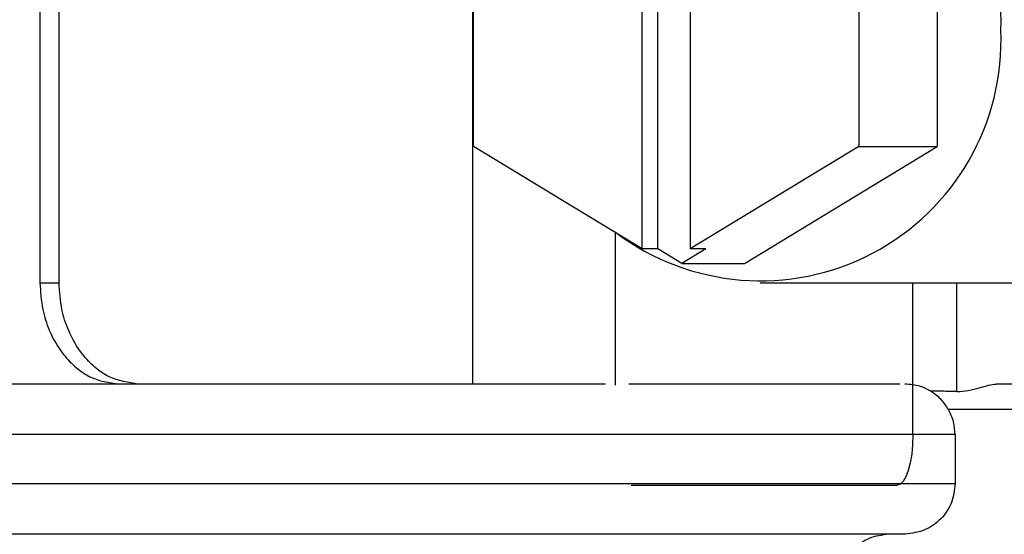
# Model space of a CAD drawing. Units: inches. Extents: x 0.2 to 15.7, y 1.4 to 9.3.
# Drawn here: x 7.3 to 7.4, y 7.1 to 7.1 of the extents above; entities that cross this region are included whole.
import ezdxf

# ---------------------------------------------------------------- set-up
doc = ezdxf.new("R2010")
doc.units = ezdxf.units.IN
doc.header["$MEASUREMENT"] = 0

# ---------------------------------------------------------------- blocks, each defined once
blk = doc.blocks.new('NFC 175 199')
at = {"color": 7, "linetype": 'Continuous', "lineweight": 25}
for p, q in [((0.4927564925811865, 2.529290915609057), (0.4927564925811865, 2.484032647898797)), ((0.4927564925811865, 2.529290915609057), (0.4927564925811865, 2.484032647898797)), ((0.4927564925811865, 2.529290915609064), (0.4927564925811865, 2.484032647898797)), ((0.4927564925811865, 2.529290915609064), (0.4927564925811865, 2.484032647898797)), ((0.4651353475769877, 2.522825435030025), (0.4651353475769877, 2.490498128477828)), ((0.4651353475769877, 2.522825435030025), (0.4651353475769877, 2.490498128477828)), ((0.4651353475769877, 2.522825435030025), (0.4651353475769877, 2.490498128477832)), ((0.4651353475769877, 2.522825435030025), (0.4651353475769877, 2.490498128477832)), ((0.4663601076220036, 2.490498128477828), (0.4663601076220036, 2.522825435030025)), ((0.4663601076220036, 2.490498128477828), (0.4663601076220036, 2.522825435030025)), ((0.4663601076220036, 2.490498128477832), (0.4663601076220036, 2.522825435030025)), ((0.4663601076220036, 2.490498128477832), (0.4663601076220036, 2.522825435030025)), ((0.5035854427530477, 2.492663629483278), (0.5035854427530477, 2.520659934024572)), ((0.5035854427530477, 2.492663629483278), (0.5035854427530477, 2.520659934024572)), ((0.5035854427530477, 2.492663629483285), (0.5035854427530477, 2.520659934024575)), ((0.5035854427530477, 2.492663629483285), (0.5035854427530477, 2.520659934024575)), ((0.5045844230406988, 2.492663629483278), (0.5045844230406988, 2.520659934024572)), ((0.5045844230406988, 2.492663629483278), (0.5045844230406988, 2.520659934024572)), ((0.5045844230406988, 2.492663629483285), (0.5045844230406988, 2.520659934024575)), ((0.5045844230406988, 2.492663629483285), (0.5045844230406988, 2.520659934024575)), ((0.5066599878808002, 2.520659934024572), (0.5066599878808002, 2.492663629483278)), ((0.5066599878808002, 2.520659934024572), (0.5066599878808002, 2.492663629483278)), ((0.5066599878808002, 2.520659934024575), (0.5066599878808002, 2.492663629483285)), ((0.5066599878808002, 2.520659934024575), (0.5066599878808002, 2.492663629483285)), ((0.4928246552346263, 2.499196068428592), (0.4928246552346263, 2.514127495079261)), ((0.4928246552346263, 2.499196068428592), (0.4928246552346263, 2.514127495079261)), ((0.4928246552346263, 2.499196068428592), (0.4928246552346263, 2.514127495079265)), ((0.4928246552346263, 2.499196068428592), (0.4928246552346263, 2.514127495079265)), ((0.5174207753992217, 2.514127495079261), (0.5174207753992217, 2.499196068428592)), ((0.5174207753992217, 2.514127495079261), (0.5174207753992217, 2.499196068428592)), ((0.5174207753992217, 2.514127495079265), (0.5174207753992217, 2.499196068428592)), ((0.5174207753992217, 2.514127495079265), (0.5174207753992217, 2.499196068428592)), ((0.5224156286659944, 2.514127495079261), (0.5224156286659944, 2.499196068428592)), ((0.5224156286659944, 2.514127495079261), (0.5224156286659944, 2.499196068428592)), ((0.5224156286659944, 2.514127495079265), (0.5224156286659944, 2.499196068428592)), ((0.5224156286659944, 2.514127495079265), (0.5224156286659944, 2.499196068428592)), ((0.5035854427530477, 2.492663629483278), (0.4928246552346263, 2.499196068428592)), ((0.5035854427530477, 2.492663629483278), (0.4928246552346263, 2.499196068428592)), ((0.5035854427530477, 2.492663629483285), (0.4928246552346263, 2.499196068428592)), ((0.5035854427530477, 2.492663629483285), (0.4928246552346263, 2.499196068428592)), ((0.5174207753992217, 2.499196068428592), (0.5066599878808002, 2.492663629483278)), ((0.5174207753992217, 2.499196068428592), (0.5066599878808002, 2.492663629483278)), ((0.5174207753992217, 2.499196068428592), (0.5066599878808002, 2.492663629483285)), ((0.5174207753992217, 2.499196068428592), (0.5066599878808002, 2.492663629483285)), ((0.5101175444979518, 2.491730451446227), (0.5224156286659944, 2.499196068428592)), ((0.5101175444979518, 2.491730451446227), (0.5224156286659944, 2.499196068428592)), ((0.5101175444979518, 2.491730451446234), (0.5224156286659944, 2.499196068428592)), ((0.5101175444979518, 2.491730451446234), (0.5224156286659944, 2.499196068428592)), ((0.5174207753992217, 2.499196068428592), (0.5224156286659944, 2.499196068428592)), ((0.5174207753992217, 2.499196068428592), (0.5224156286659944, 2.499196068428592)), ((0.5174207753992217, 2.499196068428592), (0.5224156286659944, 2.499196068428592)), ((0.5174207753992217, 2.499196068428592), (0.5224156286659944, 2.499196068428592)), ((0.5018929857453163, 2.483967231020085), (0.5018929857453163, 2.493691030947986)), ((0.5018929857453163, 2.483967231020085), (0.5018929857453163, 2.493691030947986)), ((0.5018929857453163, 2.483967231020092), (0.5018929857453163, 2.493691030947989)), ((0.5018929857453163, 2.483967231020092), (0.5018929857453163, 2.493691030947989)), ((0.5045844230406988, 2.492663629483278), (0.5035854427530477, 2.492663629483278)), ((0.5045844230406988, 2.492663629483278), (0.5035854427530477, 2.492663629483278)), ((0.5045844230406988, 2.492663629483285), (0.5035854427530477, 2.492663629483285)), ((0.5045844230406988, 2.492663629483285), (0.5035854427530477, 2.492663629483285)), ((0.5061216715188319, 2.491730451446227), (0.5045844230406988, 2.492663629483278)), ((0.5061216715188319, 2.491730451446227), (0.5045844230406988, 2.492663629483278)), ((0.5061216715188319, 2.491730451446234), (0.5045844230406988, 2.492663629483285)), ((0.5061216715188319, 2.491730451446234), (0.5045844230406988, 2.492663629483285)), ((0.5076589681684531, 2.492663629483278), (0.5061216715188319, 2.491730451446227)), ((0.5076589681684531, 2.492663629483278), (0.5061216715188319, 2.491730451446227)), ((0.5076589681684531, 2.492663629483285), (0.5061216715188319, 2.491730451446234)), ((0.5076589681684531, 2.492663629483285), (0.5061216715188319, 2.491730451446234)), ((0.5076589681684531, 2.492663629483278), (0.5066599878808002, 2.492663629483278)), ((0.5076589681684531, 2.492663629483278), (0.5066599878808002, 2.492663629483278)), ((0.5076589681684531, 2.492663629483285), (0.5066599878808002, 2.492663629483285)), ((0.5076589681684531, 2.492663629483285), (0.5066599878808002, 2.492663629483285)), ((0.5061216715188319, 2.491730451446227), (0.5101175444979518, 2.491730451446227)), ((0.5061216715188319, 2.491730451446227), (0.5101175444979518, 2.491730451446227)), ((0.5061216715188319, 2.491730451446234), (0.5101175444979518, 2.491730451446234)), ((0.5061216715188319, 2.491730451446234), (0.5101175444979518, 2.491730451446234)), ((0.4651353475769877, 2.490498128477828), (0.4663601076220036, 2.490498128477828)), ((0.4651353475769877, 2.490498128477828), (0.4663601076220036, 2.490498128477828)), ((0.4651353475769877, 2.490498128477832), (0.4663601076220036, 2.490498128477832)), ((0.4651353475769877, 2.490498128477832), (0.4663601076220036, 2.490498128477832)), ((0.5111165247856011, 2.490498128477828), (0.5300969575650338, 2.490498128477828)), ((0.5111165247856011, 2.490498128477828), (0.5300969575650338, 2.490498128477828)), ((0.5111165247856011, 2.490498128477832), (0.5300969575650338, 2.490498128477832)), ((0.5111165247856011, 2.490498128477832), (0.5300969575650338, 2.490498128477832)), ((0.5208734185247454, 2.480799859437791), (0.5208734185247454, 2.490498128477828)), ((0.5208734185247454, 2.480799859437791), (0.5208734185247454, 2.490498128477828)), ((0.5208734185247454, 2.480799859437795), (0.5208734185247454, 2.490498128477832)), ((0.5208734185247454, 2.480799859437795), (0.5208734185247454, 2.490498128477832)), ((0.5012576038379901, 2.484032647898797), (0.4017063375186272, 2.484032647898797)), ((0.5012576038379901, 2.484032647898797), (0.4017063375186272, 2.484032647898797)), ((0.5012576038379901, 2.484032647898797), (0.4017063375186272, 2.484032647898797)), ((0.5012576038379901, 2.484032647898797), (0.4017063375186272, 2.484032647898797)), ((0.5200345602583205, 2.484032647898797), (0.5027318921832293, 2.484032647898797)), ((0.5200345602583205, 2.484032647898797), (0.5027318921832293, 2.484032647898797)), ((0.5200345602583205, 2.484032647898797), (0.5027318921832293, 2.484032647898797)), ((0.5200345602583205, 2.484032647898797), (0.5027318921832293, 2.484032647898797)), ((0.5286911209021543, 2.484032647898797), (0.5261962714432968, 2.484032647898797)), ((0.5286911209021543, 2.484032647898797), (0.5261962714432968, 2.484032647898797)), ((0.5286911209021543, 2.484032647898797), (0.5261962714432968, 2.484032647898797)), ((0.5286911209021543, 2.484032647898797), (0.5261962714432968, 2.484032647898797)), ((0.5287192530502853, 2.48241630183978), (0.5231427290836699, 2.48241630183978)), ((0.5287192530502853, 2.48241630183978), (0.5231427290836699, 2.48241630183978)), ((0.5287192530502853, 2.48241630183978), (0.5231427290836699, 2.48241630183978)), ((0.5287192530502853, 2.48241630183978), (0.5231427290836699, 2.48241630183978)), ((0.5235766096628449, 2.480799859437791), (0.4032675513113091, 2.480799859437791)), ((0.5235766096628449, 2.480799859437791), (0.4032675513113091, 2.480799859437791)), ((0.5235766096628449, 2.480799859437795), (0.4032675513113091, 2.480799859437795)), ((0.5235766096628449, 2.480799859437795), (0.4032675513113091, 2.480799859437795)), ((0.5235766096628449, 2.480799859437791), (0.5235766096628449, 2.477680562999051)), ((0.5235766096628449, 2.480799859437791), (0.5235766096628449, 2.477680562999051)), ((0.5235766096628449, 2.480799859437795), (0.5235766096628449, 2.477680562999058)), ((0.5235766096628449, 2.480799859437795), (0.5235766096628449, 2.477680562999058)), ((0.4032675513113091, 2.477680562999051), (0.5235766096628449, 2.477680562999051)), ((0.4032675513113091, 2.477680562999051), (0.5235766096628449, 2.477680562999051)), ((0.4032675513113091, 2.477680562999058), (0.5235766096628449, 2.477680562999058)), ((0.4032675513113091, 2.477680562999058), (0.5235766096628449, 2.477680562999058)), ((0.5028919660329674, 2.477567167319759), (0.5198744382370943, 2.477567167319759)), ((0.5028919660329674, 2.477567167319759), (0.5198744382370943, 2.477567167319759)), ((0.5028919660329674, 2.477567167319766), (0.5198744382370943, 2.477567167319766)), ((0.5028919660329674, 2.477567167319766), (0.5198744382370943, 2.477567167319766)), ((0.5203944494341837, 2.474448256252913), (0.4033230930352776, 2.474448256252913)), ((0.5203944494341837, 2.474448256252913), (0.4033230930352776, 2.474448256252913)), ((0.5203944494341837, 2.474448256252916), (0.4033230930352776, 2.474448256252916)), ((0.5203944494341837, 2.474448256252916), (0.4033230930352776, 2.474448256252916)), ((0.52039449760567, 2.474445462306694), (0.5193283662657944, 2.474432552348304)), ((0.52039449760567, 2.474445462306694), (0.5193283662657944, 2.474432552348304)), ((0.52039449760567, 2.474445462306701), (0.5193283662657944, 2.474432552348308)), ((0.52039449760567, 2.474445462306701), (0.5193283662657944, 2.474432552348308))]:
    blk.add_line(p, q, dxfattribs=at)
at = {"color": 8, "linetype": 'Continuous', "lineweight": 25}
for p, q in [((0.5236879339682137, 2.483552667207015), (0.5236879339682137, 2.490498128477828)), ((0.5236879339682137, 2.483552667207015), (0.5236879339682137, 2.490498128477828)), ((0.5236879339682137, 2.483552667207018), (0.5236879339682137, 2.490498128477832)), ((0.5236879339682137, 2.483552667207018), (0.5236879339682137, 2.490498128477832))]:
    blk.add_line(p, q, dxfattribs=at)
at = {"color": 7, "linetype": 'Continuous', "lineweight": 25, "flags": 128}
for points in [[(0.5208734185247454, 2.480799859437791), (0.5208542462731085, 2.480169198336146), (0.5207974039190031, 2.479562815663709), (0.5207050591793259, 2.479003930076992), (0.5205808249155641, 2.478514026058985), (0.5204294701048902, 2.478111986832413), (0.5202567271541927, 2.477813227272954), (0.5200693400715952, 2.477629308537384), (0.5198744382370943, 2.477567167319759)], [(0.5208734185247454, 2.480799859437791), (0.5208542462731085, 2.480169198336146), (0.5207974039190031, 2.479562815663709), (0.5207050591793259, 2.479003930076992), (0.5205808249155641, 2.478514026058985), (0.5204294701048902, 2.478111986832413), (0.5202567271541927, 2.477813227272954), (0.5200693400715952, 2.477629308537384), (0.5198744382370943, 2.477567167319759)], [(0.5208734185247454, 2.480799859437795), (0.5208542462731085, 2.480169198336149), (0.5207974039190031, 2.479562815663716), (0.5207050591793259, 2.479003930076995), (0.5205808249155641, 2.478514026058992), (0.5204294701048902, 2.478111986832413), (0.5202567271541927, 2.477813227272957), (0.5200693400715952, 2.477629308537388), (0.5198744382370943, 2.477567167319766)], [(0.5208734185247454, 2.480799859437795), (0.5208542462731085, 2.480169198336149), (0.5207974039190031, 2.479562815663716), (0.5207050591793259, 2.479003930076995), (0.5205808249155641, 2.478514026058992), (0.5204294701048902, 2.478111986832413), (0.5202567271541927, 2.477813227272957), (0.5200693400715952, 2.477629308537388), (0.5198744382370943, 2.477567167319766)]]:
    blk.add_lwpolyline(points, dxfattribs=at)
at = {"color": 7, "linetype": 'Continuous', "lineweight": 25}
for centre, radius, start, end in [((0.5111502622345867, 2.507343355186816), 0.01535397888628573, 357.4557658242027, 127.0795745213411), ((0.5111502622345867, 2.507343355186816), 0.01535397888628573, 357.4557658242027, 127.0795745213411), ((0.5111502622345867, 2.507343355186819), 0.01535397888628573, 357.4557658242027, 127.0795745213411), ((0.5111502622345867, 2.507343355186819), 0.01535397888628573, 357.4557658242027, 127.0795745213411), ((0.5111502622345867, 2.505980208321038), 0.0153539788862855, 232.9204254786582, 2.544234175798072), ((0.5111502622345867, 2.505980208321038), 0.0153539788862855, 232.9204254786582, 2.544234175798072), ((0.5111502622345867, 2.505980208321038), 0.0153539788862855, 232.9204254786582, 2.544234175798072), ((0.5111502622345867, 2.505980208321038), 0.0153539788862855, 232.9204254786582, 2.544234175798072)]:
    blk.add_arc(centre, radius, start, end, dxfattribs=at)
for points, knots in [([(0.4651353475769877, 2.490498128477828), (0.4651703809113261, 2.489924346418224), (0.4652343788761097, 2.488876176589713), (0.4657489371145509, 2.48729305006437), (0.4664911238977894, 2.48601728178021), (0.4674201830202875, 2.48506446851307), (0.4685916170702971, 2.484255261624028), (0.4695544178576156, 2.484120891266191), (0.4701867059974578, 2.484032647898797)], [0, 0, 0, 0, 0.1694502138746854, 0.3095471506052839, 0.5008461609696113, 0.6308823829316469, 0.7575939960222651, 1, 1, 1, 1]), ([(0.4651353475769877, 2.490498128477828), (0.4651703809113261, 2.489924346418224), (0.4652343788761097, 2.488876176589713), (0.4657489371145509, 2.48729305006437), (0.4664911238977894, 2.48601728178021), (0.4674201830202875, 2.48506446851307), (0.4685916170702971, 2.484255261624028), (0.4695544178576156, 2.484120891266191), (0.4701867059974578, 2.484032647898797)], [0, 0, 0, 0, 0.1694502138746854, 0.3095471506052839, 0.5008461609696113, 0.6308823829316469, 0.7575939960222651, 1, 1, 1, 1]), ([(0.4651353475769877, 2.490498128477832), (0.4651703809113261, 2.489924346418231), (0.4652343788761097, 2.488876176589716), (0.4657489371145509, 2.487293050064373), (0.4664911238977894, 2.486017281780217), (0.4674201830202875, 2.48506446851307), (0.4685916170702971, 2.484255261624032), (0.4695544178576156, 2.484120891266198), (0.4701867059974578, 2.484032647898797)], [0, 0, 0, 0, 0.1694502138746854, 0.3095471506052839, 0.5008461609696113, 0.6308823829316469, 0.7575939960222651, 1, 1, 1, 1]), ([(0.4651353475769877, 2.490498128477832), (0.4651703809113261, 2.489924346418231), (0.4652343788761097, 2.488876176589716), (0.4657489371145509, 2.487293050064373), (0.4664911238977894, 2.486017281780217), (0.4674201830202875, 2.48506446851307), (0.4685916170702971, 2.484255261624032), (0.4695544178576156, 2.484120891266198), (0.4701867059974578, 2.484032647898797)], [0, 0, 0, 0, 0.1694502138746854, 0.3095471506052839, 0.5008461609696113, 0.6308823829316469, 0.7575939960222651, 1, 1, 1, 1]), ([(0.4714134410734232, 2.484032647898797), (0.4707791890124735, 2.48412135509404), (0.4698132304345677, 2.484256455129884), (0.4686387987017682, 2.485069575983029), (0.4677102461224809, 2.486025096009381), (0.4669705987535107, 2.487300938622315), (0.4664585430041477, 2.488880353435494), (0.4663949310594013, 2.489925808985792), (0.4663601076220036, 2.490498128477828)], [0, 0, 0, 0, 0.2429727473470557, 0.3700446935028054, 0.5004838302615411, 0.6912491357922584, 0.8309788132851591, 1, 1, 1, 1]), ([(0.4714134410734232, 2.484032647898797), (0.4707791890124735, 2.48412135509404), (0.4698132304345677, 2.484256455129884), (0.4686387987017682, 2.485069575983029), (0.4677102461224809, 2.486025096009381), (0.4669705987535107, 2.487300938622315), (0.4664585430041477, 2.488880353435494), (0.4663949310594013, 2.489925808985792), (0.4663601076220036, 2.490498128477828)], [0, 0, 0, 0, 0.2429727473470557, 0.3700446935028054, 0.5004838302615411, 0.6912491357922584, 0.8309788132851591, 1, 1, 1, 1]), ([(0.4714134410734232, 2.484032647898797), (0.4707791890124735, 2.484121355094043), (0.4698132304345677, 2.484256455129888), (0.4686387987017682, 2.485069575983029), (0.4677102461224809, 2.486025096009381), (0.4669705987535107, 2.487300938622319), (0.4664585430041477, 2.488880353435501), (0.4663949310594013, 2.489925808985795), (0.4663601076220036, 2.490498128477832)], [0, 0, 0, 0, 0.2429727473470557, 0.3700446935028054, 0.5004838302615411, 0.6912491357922584, 0.8309788132851591, 1, 1, 1, 1]), ([(0.4714134410734232, 2.484032647898797), (0.4707791890124735, 2.484121355094043), (0.4698132304345677, 2.484256455129888), (0.4686387987017682, 2.485069575983029), (0.4677102461224809, 2.486025096009381), (0.4669705987535107, 2.487300938622319), (0.4664585430041477, 2.488880353435501), (0.4663949310594013, 2.489925808985795), (0.4663601076220036, 2.490498128477832)], [0, 0, 0, 0, 0.2429727473470557, 0.3700446935028054, 0.5004838302615411, 0.6912491357922584, 0.8309788132851591, 1, 1, 1, 1]), ([(0.5220097838919813, 2.483581570098931), (0.5217858718471966, 2.483696762088794), (0.5212700206477727, 2.483962142748389), (0.5206896590619561, 2.484007167012692), (0.5203612111084759, 2.484032647898797)], [0, 0, 0, 0, 0.4340632434901481, 1, 1, 1, 1]), ([(0.5220097838919813, 2.483581570098931), (0.5217858718471966, 2.483696762088794), (0.5212700206477727, 2.483962142748389), (0.5206896590619561, 2.484007167012692), (0.5203612111084759, 2.484032647898797)], [0, 0, 0, 0, 0.4340632434901481, 1, 1, 1, 1]), ([(0.5220097838919813, 2.483581570098934), (0.5217858718471966, 2.483696762088798), (0.5212700206477727, 2.483962142748393), (0.5206896590619561, 2.484007167012695), (0.5203612111084759, 2.484032647898797)], [0, 0, 0, 0, 0.4340632434901481, 1, 1, 1, 1]), ([(0.5220097838919813, 2.483581570098934), (0.5217858718471966, 2.483696762088798), (0.5212700206477727, 2.483962142748393), (0.5206896590619561, 2.484007167012695), (0.5203612111084759, 2.484032647898797)], [0, 0, 0, 0, 0.4340632434901481, 1, 1, 1, 1]), ([(0.5236879339682137, 2.483552667207015), (0.5239313958464731, 2.483566434760103), (0.5244269225316316, 2.483594456354258), (0.5251068585033494, 2.483789457935519), (0.5257151120741277, 2.483982095797831), (0.5260399123795345, 2.484016220328879), (0.5261962714432968, 2.484032647898797)], [0, 0, 0, 0, 0.2498945910010592, 0.5086194159111012, 0.763449089175542, 1, 1, 1, 1]), ([(0.5236879339682137, 2.483552667207015), (0.5239313958464731, 2.483566434760103), (0.5244269225316316, 2.483594456354258), (0.5251068585033494, 2.483789457935519), (0.5257151120741277, 2.483982095797831), (0.5260399123795345, 2.484016220328879), (0.5261962714432968, 2.484032647898797)], [0, 0, 0, 0, 0.2498945910010592, 0.5086194159111012, 0.763449089175542, 1, 1, 1, 1]), ([(0.5236879339682137, 2.483552667207018), (0.5239313958464731, 2.483566434760103), (0.5244269225316316, 2.483594456354261), (0.5251068585033494, 2.483789457935519), (0.5257151120741277, 2.483982095797835), (0.5260399123795345, 2.484016220328879), (0.5261962714432968, 2.484032647898797)], [0, 0, 0, 0, 0.2498945910010592, 0.5086194159111012, 0.763449089175542, 1, 1, 1, 1]), ([(0.5236879339682137, 2.483552667207018), (0.5239313958464731, 2.483566434760103), (0.5244269225316316, 2.483594456354261), (0.5251068585033494, 2.483789457935519), (0.5257151120741277, 2.483982095797835), (0.5260399123795345, 2.484016220328879), (0.5261962714432968, 2.484032647898797)], [0, 0, 0, 0, 0.2498945910010592, 0.5086194159111012, 0.763449089175542, 1, 1, 1, 1]), ([(0.5231427290836699, 2.48241630183978), (0.5229968197353028, 2.482635396514588), (0.5226756040429397, 2.483117727828162), (0.5222448640855575, 2.483417801954271), (0.5220097838919813, 2.483581570098931)], [0, 0, 0, 0, 0.4542410344161781, 1, 1, 1, 1]), ([(0.5236879339682137, 2.483552667207015), (0.5233746754930984, 2.483558167455225), (0.5228152953567058, 2.483567989151485), (0.5222559085070326, 2.483577420430542), (0.5220097838919813, 2.483581570098931)], [0, 0, 0, 0, 0.5600100088206648, 1, 1, 1, 1]), ([(0.5231427290836699, 2.48241630183978), (0.5229968197353028, 2.482635396514588), (0.5226756040429397, 2.483117727828162), (0.5222448640855575, 2.483417801954271), (0.5220097838919813, 2.483581570098931)], [0, 0, 0, 0, 0.4542410344161781, 1, 1, 1, 1]), ([(0.5236879339682137, 2.483552667207015), (0.5233746754930984, 2.483558167455225), (0.5228152953567058, 2.483567989151485), (0.5222559085070326, 2.483577420430542), (0.5220097838919813, 2.483581570098931)], [0, 0, 0, 0, 0.5600100088206648, 1, 1, 1, 1]), ([(0.5231427290836699, 2.48241630183978), (0.5229968197353028, 2.482635396514592), (0.5226756040429397, 2.483117727828169), (0.5222448640855575, 2.483417801954271), (0.5220097838919813, 2.483581570098934)], [0, 0, 0, 0, 0.4542410344161781, 1, 1, 1, 1]), ([(0.5236879339682137, 2.483552667207018), (0.5233746754930984, 2.483558167455229), (0.5228152953567058, 2.483567989151492), (0.5222559085070326, 2.483577420430546), (0.5220097838919813, 2.483581570098934)], [0, 0, 0, 0, 0.5600100088206648, 1, 1, 1, 1]), ([(0.5231427290836699, 2.48241630183978), (0.5229968197353028, 2.482635396514592), (0.5226756040429397, 2.483117727828169), (0.5222448640855575, 2.483417801954271), (0.5220097838919813, 2.483581570098934)], [0, 0, 0, 0, 0.4542410344161781, 1, 1, 1, 1]), ([(0.5236879339682137, 2.483552667207018), (0.5233746754930984, 2.483558167455229), (0.5228152953567058, 2.483567989151492), (0.5222559085070326, 2.483577420430546), (0.5220097838919813, 2.483581570098934)], [0, 0, 0, 0, 0.5600100088206648, 1, 1, 1, 1]), ([(0.5235766096628449, 2.480799859437791), (0.5235579521371232, 2.481080691562756), (0.5235202578073039, 2.481648064691438), (0.5232694133195874, 2.482158510763103), (0.5231427290836699, 2.48241630183978)], [0, 0, 0, 0, 0.4949690261416191, 1, 1, 1, 1]), ([(0.5235766096628449, 2.480799859437791), (0.5235579521371232, 2.481080691562756), (0.5235202578073039, 2.481648064691438), (0.5232694133195874, 2.482158510763103), (0.5231427290836699, 2.48241630183978)], [0, 0, 0, 0, 0.4949690261416191, 1, 1, 1, 1]), ([(0.5235766096628449, 2.480799859437795), (0.5235579521371232, 2.481080691562756), (0.5235202578073039, 2.481648064691445), (0.5232694133195874, 2.48215851076311), (0.5231427290836699, 2.48241630183978)], [0, 0, 0, 0, 0.4949690261416191, 1, 1, 1, 1]), ([(0.5235766096628449, 2.480799859437795), (0.5235579521371232, 2.481080691562756), (0.5235202578073039, 2.481648064691445), (0.5232694133195874, 2.48215851076311), (0.5231427290836699, 2.48241630183978)], [0, 0, 0, 0, 0.4949690261416191, 1, 1, 1, 1]), ([(0.5235766096628449, 2.477679984941215), (0.5235290528336272, 2.477263648589009), (0.5234337725940463, 2.476429517549629), (0.5227083421462861, 2.475367972820944), (0.5216562556546958, 2.474617734152236), (0.5208166723238215, 2.474503103165727), (0.52039449760567, 2.474445462306694)], [0, 0, 0, 0, 0.2483912802675843, 0.4976526207361635, 0.7474004598994887, 1, 1, 1, 1]), ([(0.5235766096628449, 2.477679984941215), (0.5235290528336272, 2.477263648589009), (0.5234337725940463, 2.476429517549629), (0.5227083421462861, 2.475367972820944), (0.5216562556546958, 2.474617734152236), (0.5208166723238215, 2.474503103165727), (0.52039449760567, 2.474445462306694)], [0, 0, 0, 0, 0.2483912802675843, 0.4976526207361635, 0.7474004598994887, 1, 1, 1, 1]), ([(0.5235766096628449, 2.477679984941215), (0.5235290528336272, 2.477263648589012), (0.5234337725940463, 2.476429517549636), (0.5227083421462861, 2.475367972820944), (0.5216562556546958, 2.474617734152243), (0.5208166723238215, 2.474503103165731), (0.52039449760567, 2.474445462306701)], [0, 0, 0, 0, 0.2483912802675843, 0.4976526207361635, 0.7474004598994887, 1, 1, 1, 1]), ([(0.5235766096628449, 2.477679984941215), (0.5235290528336272, 2.477263648589012), (0.5234337725940463, 2.476429517549636), (0.5227083421462861, 2.475367972820944), (0.5216562556546958, 2.474617734152243), (0.5208166723238215, 2.474503103165731), (0.52039449760567, 2.474445462306701)], [0, 0, 0, 0, 0.2483912802675843, 0.4976526207361635, 0.7474004598994887, 1, 1, 1, 1]), ([(0.5193283662657944, 2.474432552348304), (0.5189037749706991, 2.47437682423983), (0.518059968711535, 2.47426607367267), (0.5170011803728691, 2.473516088674604), (0.5162709394099423, 2.472452321394826), (0.516175009841799, 2.471615439487959), (0.5161271301284689, 2.471197740684868)], [0, 0, 0, 0, 0.2528938933549418, 0.5025855512895632, 0.751733884836249, 0.9999999999999999, 0.9999999999999999, 0.9999999999999999, 0.9999999999999999]), ([(0.5193283662657944, 2.474432552348304), (0.5189037749706991, 2.47437682423983), (0.518059968711535, 2.47426607367267), (0.5170011803728691, 2.473516088674604), (0.5162709394099423, 2.472452321394826), (0.516175009841799, 2.471615439487959), (0.5161271301284689, 2.471197740684868)], [0, 0, 0, 0, 0.2528938933549418, 0.5025855512895632, 0.751733884836249, 0.9999999999999999, 0.9999999999999999, 0.9999999999999999, 0.9999999999999999]), ([(0.5193283662657944, 2.474432552348308), (0.5189037749706991, 2.474376824239837), (0.518059968711535, 2.474266073672677), (0.5170011803728691, 2.473516088674604), (0.5162709394099423, 2.47245232139483), (0.516175009841799, 2.471615439487966), (0.5161271301284689, 2.471197740684868)], [0, 0, 0, 0, 0.2528938933549418, 0.5025855512895632, 0.751733884836249, 0.9999999999999999, 0.9999999999999999, 0.9999999999999999, 0.9999999999999999]), ([(0.5193283662657944, 2.474432552348308), (0.5189037749706991, 2.474376824239837), (0.518059968711535, 2.474266073672677), (0.5170011803728691, 2.473516088674604), (0.5162709394099423, 2.47245232139483), (0.516175009841799, 2.471615439487966), (0.5161271301284689, 2.471197740684868)], [0, 0, 0, 0, 0.2528938933549418, 0.5025855512895632, 0.751733884836249, 0.9999999999999999, 0.9999999999999999, 0.9999999999999999, 0.9999999999999999])]:
    blk.add_open_spline(points, degree=3, knots=knots, dxfattribs=at)

msp = doc.modelspace()

# ---------------------------------------------------------------- linework, layer by layer
at = {"color": 7, "linetype": 'Continuous', "lineweight": 25}
for p, q in [((7.326061358245106, 7.116214753920147), (7.326061358245106, 7.07095648620988)), ((7.326061358245106, 7.116214753920147), (7.326061358245106, 7.07095648620988)), ((7.298440213240907, 7.109749273341109), (7.298440213240907, 7.077421966788915)), ((7.298440213240907, 7.109749273341109), (7.298440213240907, 7.077421966788915)), ((7.299664973285923, 7.077421966788915), (7.299664973285923, 7.109749273341109)), ((7.299664973285923, 7.077421966788915), (7.299664973285923, 7.109749273341109)), ((7.336890308416967, 7.079587467794369), (7.336890308416967, 7.107583772335659)), ((7.336890308416967, 7.079587467794369), (7.336890308416967, 7.107583772335659)), ((7.337889288704618, 7.079587467794369), (7.337889288704618, 7.107583772335659)), ((7.337889288704618, 7.079587467794369), (7.337889288704618, 7.107583772335659)), ((7.33996485354472, 7.107583772335659), (7.33996485354472, 7.079587467794369)), ((7.33996485354472, 7.107583772335659), (7.33996485354472, 7.079587467794369)), ((7.326129520898546, 7.086119906739675), (7.326129520898546, 7.101051333390348)), ((7.326129520898546, 7.086119906739675), (7.326129520898546, 7.101051333390348)), ((7.350725641063141, 7.101051333390348), (7.350725641063141, 7.086119906739675)), ((7.350725641063141, 7.101051333390348), (7.350725641063141, 7.086119906739675)), ((7.355720494329914, 7.101051333390348), (7.355720494329914, 7.086119906739675)), ((7.355720494329914, 7.101051333390348), (7.355720494329914, 7.086119906739675)), ((7.336890308416967, 7.079587467794369), (7.326129520898546, 7.086119906739675)), ((7.336890308416967, 7.079587467794369), (7.326129520898546, 7.086119906739675)), ((7.350725641063141, 7.086119906739675), (7.33996485354472, 7.079587467794369)), ((7.350725641063141, 7.086119906739675), (7.33996485354472, 7.079587467794369)), ((7.343422410161871, 7.078654289757317), (7.355720494329914, 7.086119906739675)), ((7.343422410161871, 7.078654289757317), (7.355720494329914, 7.086119906739675)), ((7.350725641063141, 7.086119906739675), (7.355720494329914, 7.086119906739675)), ((7.350725641063141, 7.086119906739675), (7.355720494329914, 7.086119906739675)), ((7.335197851409236, 7.070891069331175), (7.335197851409236, 7.080614869259072)), ((7.335197851409236, 7.070891069331175), (7.335197851409236, 7.080614869259072)), ((7.337889288704618, 7.079587467794369), (7.336890308416967, 7.079587467794369)), ((7.337889288704618, 7.079587467794369), (7.336890308416967, 7.079587467794369)), ((7.339426537182751, 7.078654289757317), (7.337889288704618, 7.079587467794369)), ((7.339426537182751, 7.078654289757317), (7.337889288704618, 7.079587467794369)), ((7.340963833832372, 7.079587467794369), (7.339426537182751, 7.078654289757317)), ((7.340963833832372, 7.079587467794369), (7.339426537182751, 7.078654289757317)), ((7.340963833832372, 7.079587467794369), (7.33996485354472, 7.079587467794369)), ((7.340963833832372, 7.079587467794369), (7.33996485354472, 7.079587467794369)), ((7.339426537182751, 7.078654289757317), (7.343422410161871, 7.078654289757317)), ((7.339426537182751, 7.078654289757317), (7.343422410161871, 7.078654289757317)), ((7.298440213240907, 7.077421966788915), (7.299664973285923, 7.077421966788915)), ((7.298440213240907, 7.077421966788915), (7.299664973285923, 7.077421966788915)), ((7.34442139044952, 7.077421966788915), (7.363401823228953, 7.077421966788915)), ((7.34442139044952, 7.077421966788915), (7.363401823228953, 7.077421966788915)), ((7.354178284188665, 7.067723697748878), (7.354178284188665, 7.077421966788915)), ((7.354178284188665, 7.067723697748878), (7.354178284188665, 7.077421966788915)), ((7.334562469501909, 7.07095648620988), (7.235011203182546, 7.07095648620988)), ((7.334562469501909, 7.07095648620988), (7.235011203182546, 7.07095648620988)), ((7.35333942592224, 7.07095648620988), (7.336036757847149, 7.07095648620988)), ((7.35333942592224, 7.07095648620988), (7.336036757847149, 7.07095648620988)), ((7.361995986566074, 7.07095648620988), (7.359501137107216, 7.07095648620988)), ((7.361995986566074, 7.07095648620988), (7.359501137107216, 7.07095648620988)), ((7.362024118714205, 7.069340140150864), (7.356447594747589, 7.069340140150864)), ((7.362024118714205, 7.069340140150864), (7.356447594747589, 7.069340140150864)), ((7.356881475326764, 7.067723697748878), (7.236572416975228, 7.067723697748878)), ((7.356881475326764, 7.067723697748878), (7.236572416975228, 7.067723697748878)), ((7.356881475326764, 7.067723697748878), (7.356881475326764, 7.064604401310142)), ((7.356881475326764, 7.067723697748878), (7.356881475326764, 7.064604401310142)), ((7.236572416975228, 7.064604401310142), (7.356881475326764, 7.064604401310142)), ((7.236572416975228, 7.064604401310142), (7.356881475326764, 7.064604401310142)), ((7.336196831696887, 7.064491005630849), (7.353179303901014, 7.064491005630849)), ((7.336196831696887, 7.064491005630849), (7.353179303901014, 7.064491005630849)), ((7.353699315098103, 7.061372094564), (7.236627958699197, 7.061372094564)), ((7.353699315098103, 7.061372094564), (7.236627958699197, 7.061372094564)), ((7.353699363269589, 7.061369300617784), (7.352633231929714, 7.061356390659391)), ((7.353699363269589, 7.061369300617784), (7.352633231929714, 7.061356390659391))]:
    msp.add_line(p, q, dxfattribs=at)
at = {"color": 8, "linetype": 'Continuous', "lineweight": 25}
msp.add_line((7.356992799632133, 7.070476505518101), (7.356992799632133, 7.077421966788915), dxfattribs=at)
msp.add_line((7.356992799632133, 7.070476505518101), (7.356992799632133, 7.077421966788915), dxfattribs=at)
at = {"color": 7, "linetype": 'Continuous', "lineweight": 25, "flags": 128}
msp.add_lwpolyline([(7.354178284188665, 7.067723697748878), (7.354159111937028, 7.067093036647233), (7.354102269582922, 7.066486653974799), (7.354009924843245, 7.065927768388079), (7.353885690579483, 7.065437864370075), (7.353734335768809, 7.065035825143497), (7.353561592818112, 7.06473706558404), (7.353374205735514, 7.064553146848471), (7.353179303901014, 7.064491005630849)], dxfattribs=at)
msp.add_lwpolyline([(7.354178284188665, 7.067723697748878), (7.354159111937028, 7.067093036647233), (7.354102269582922, 7.066486653974799), (7.354009924843245, 7.065927768388079), (7.353885690579483, 7.065437864370075), (7.353734335768809, 7.065035825143497), (7.353561592818112, 7.06473706558404), (7.353374205735514, 7.064553146848471), (7.353179303901014, 7.064491005630849)], dxfattribs=at)
at = {"color": 7, "linetype": 'Continuous', "lineweight": 25}
for centre, radius, start, end in [((7.344455127898506, 7.094267193497902), 0.01535397888628573, 357.4557658242027, 127.0795745213411), ((7.344455127898506, 7.094267193497902), 0.01535397888628573, 357.4557658242027, 127.0795745213411), ((7.344455127898506, 7.092904046632121), 0.0153539788862855, 232.9204254786583, 2.544234175798073), ((7.344455127898506, 7.092904046632121), 0.0153539788862855, 232.9204254786583, 2.544234175798073)]:
    msp.add_arc(centre, radius, start, end, dxfattribs=at)
for points, knots in [([(7.298440213240907, 7.077421966788915), (7.298475246575245, 7.076848184729315), (7.298539244540029, 7.0758000149008), (7.29905380277847, 7.074216888375457), (7.299795989561709, 7.072941120091301), (7.300725048684207, 7.071988306824153), (7.301896482734216, 7.071179099935115), (7.302859283521535, 7.071044729577281), (7.303491571661377, 7.07095648620988)], [0, 0, 0, 0, 0.1694502138746854, 0.3095471506052839, 0.5008461609696113, 0.6308823829316469, 0.7575939960222651, 1, 1, 1, 1]), ([(7.298440213240907, 7.077421966788915), (7.298475246575245, 7.076848184729315), (7.298539244540029, 7.0758000149008), (7.29905380277847, 7.074216888375457), (7.299795989561709, 7.072941120091301), (7.300725048684207, 7.071988306824153), (7.301896482734216, 7.071179099935115), (7.302859283521535, 7.071044729577281), (7.303491571661377, 7.07095648620988)], [0, 0, 0, 0, 0.1694502138746854, 0.3095471506052839, 0.5008461609696113, 0.6308823829316469, 0.7575939960222651, 1, 1, 1, 1]), ([(7.304718306737342, 7.07095648620988), (7.304084054676393, 7.071045193405126), (7.303118096098487, 7.071180293440971), (7.301943664365687, 7.071993414294113), (7.3010151117864, 7.072948934320465), (7.30027546441743, 7.074224776933402), (7.299763408668067, 7.075804191746585), (7.299699796723321, 7.076849647296878), (7.299664973285923, 7.077421966788915)], [0, 0, 0, 0, 0.2429727473470557, 0.3700446935028054, 0.5004838302615411, 0.6912491357922584, 0.8309788132851591, 1, 1, 1, 1]), ([(7.304718306737342, 7.07095648620988), (7.304084054676393, 7.071045193405126), (7.303118096098487, 7.071180293440971), (7.301943664365687, 7.071993414294113), (7.3010151117864, 7.072948934320465), (7.30027546441743, 7.074224776933402), (7.299763408668067, 7.075804191746585), (7.299699796723321, 7.076849647296878), (7.299664973285923, 7.077421966788915)], [0, 0, 0, 0, 0.2429727473470557, 0.3700446935028054, 0.5004838302615411, 0.6912491357922584, 0.8309788132851591, 1, 1, 1, 1]), ([(7.355314649555901, 7.070505408410018), (7.355090737511116, 7.070620600399881), (7.354574886311692, 7.070885981059476), (7.353994524725875, 7.070931005323779), (7.353666076772395, 7.07095648620988)], [0, 0, 0, 0, 0.4340632434901481, 1, 1, 1, 1]), ([(7.355314649555901, 7.070505408410018), (7.355090737511116, 7.070620600399881), (7.354574886311692, 7.070885981059476), (7.353994524725875, 7.070931005323779), (7.353666076772395, 7.07095648620988)], [0, 0, 0, 0, 0.4340632434901481, 1, 1, 1, 1]), ([(7.356992799632133, 7.070476505518101), (7.357236261510392, 7.070490273071186), (7.357731788195551, 7.070518294665344), (7.358411724167269, 7.070713296246602), (7.359019977738047, 7.070905934108918), (7.359344778043454, 7.070940058639962), (7.359501137107216, 7.07095648620988)], [0, 0, 0, 0, 0.2498945910010592, 0.5086194159111012, 0.763449089175542, 1, 1, 1, 1]), ([(7.356992799632133, 7.070476505518101), (7.357236261510392, 7.070490273071186), (7.357731788195551, 7.070518294665344), (7.358411724167269, 7.070713296246602), (7.359019977738047, 7.070905934108918), (7.359344778043454, 7.070940058639962), (7.359501137107216, 7.07095648620988)], [0, 0, 0, 0, 0.2498945910010592, 0.5086194159111012, 0.763449089175542, 1, 1, 1, 1]), ([(7.356447594747589, 7.069340140150864), (7.356301685399222, 7.069559234825675), (7.355980469706859, 7.070041566139253), (7.355549729749477, 7.070341640265354), (7.355314649555901, 7.070505408410018)], [0, 0, 0, 0, 0.4542410344161781, 1, 1, 1, 1]), ([(7.356992799632133, 7.070476505518101), (7.356679541157018, 7.070482005766312), (7.356120161020625, 7.070491827462575), (7.355560774170952, 7.070501258741629), (7.355314649555901, 7.070505408410018)], [0, 0, 0, 0, 0.5600100088206648, 1, 1, 1, 1]), ([(7.356447594747589, 7.069340140150864), (7.356301685399222, 7.069559234825675), (7.355980469706859, 7.070041566139253), (7.355549729749477, 7.070341640265354), (7.355314649555901, 7.070505408410018)], [0, 0, 0, 0, 0.4542410344161781, 1, 1, 1, 1]), ([(7.356992799632133, 7.070476505518101), (7.356679541157018, 7.070482005766312), (7.356120161020625, 7.070491827462575), (7.355560774170952, 7.070501258741629), (7.355314649555901, 7.070505408410018)], [0, 0, 0, 0, 0.5600100088206648, 1, 1, 1, 1]), ([(7.356881475326764, 7.067723697748878), (7.356862817801042, 7.068004529873839), (7.356825123471223, 7.068571903002528), (7.356574278983507, 7.069082349074193), (7.356447594747589, 7.069340140150864)], [0, 0, 0, 0, 0.4949690261416191, 1, 1, 1, 1]), ([(7.356881475326764, 7.067723697748878), (7.356862817801042, 7.068004529873839), (7.356825123471223, 7.068571903002528), (7.356574278983507, 7.069082349074193), (7.356447594747589, 7.069340140150864)], [0, 0, 0, 0, 0.4949690261416191, 1, 1, 1, 1]), ([(7.356881475326764, 7.064603823252298), (7.356833918497546, 7.064187486900096), (7.356738638257966, 7.06335335586072), (7.356013207810205, 7.062291811132027), (7.354961121318615, 7.061541572463327), (7.354121537987741, 7.061426941476814), (7.353699363269589, 7.061369300617784)], [0, 0, 0, 0, 0.2483912802675843, 0.4976526207361635, 0.7474004598994887, 1, 1, 1, 1]), ([(7.356881475326764, 7.064603823252298), (7.356833918497546, 7.064187486900096), (7.356738638257966, 7.06335335586072), (7.356013207810205, 7.062291811132027), (7.354961121318615, 7.061541572463327), (7.354121537987741, 7.061426941476814), (7.353699363269589, 7.061369300617784)], [0, 0, 0, 0, 0.2483912802675843, 0.4976526207361635, 0.7474004598994887, 1, 1, 1, 1]), ([(7.352633231929714, 7.061356390659391), (7.352208640634618, 7.06130066255092), (7.351364834375454, 7.06118991198376), (7.350306046036788, 7.060439926985687), (7.349575805073862, 7.059376159705913), (7.349479875505718, 7.058539277799049), (7.349431995792388, 7.058121578995951)], [0, 0, 0, 0, 0.2528938933549418, 0.5025855512895632, 0.751733884836249, 0.9999999999999999, 0.9999999999999999, 0.9999999999999999, 0.9999999999999999]), ([(7.352633231929714, 7.061356390659391), (7.352208640634618, 7.06130066255092), (7.351364834375454, 7.06118991198376), (7.350306046036788, 7.060439926985687), (7.349575805073862, 7.059376159705913), (7.349479875505718, 7.058539277799049), (7.349431995792388, 7.058121578995951)], [0, 0, 0, 0, 0.2528938933549418, 0.5025855512895632, 0.751733884836249, 0.9999999999999999, 0.9999999999999999, 0.9999999999999999, 0.9999999999999999])]:
    msp.add_open_spline(points, degree=3, knots=knots, dxfattribs=at)

# ---------------------------------------------------------------- block references
msp.add_blockref('NFC 175 199', (6.833304865663919, 4.586923838311087))

doc.saveas('drawing.dxf')
